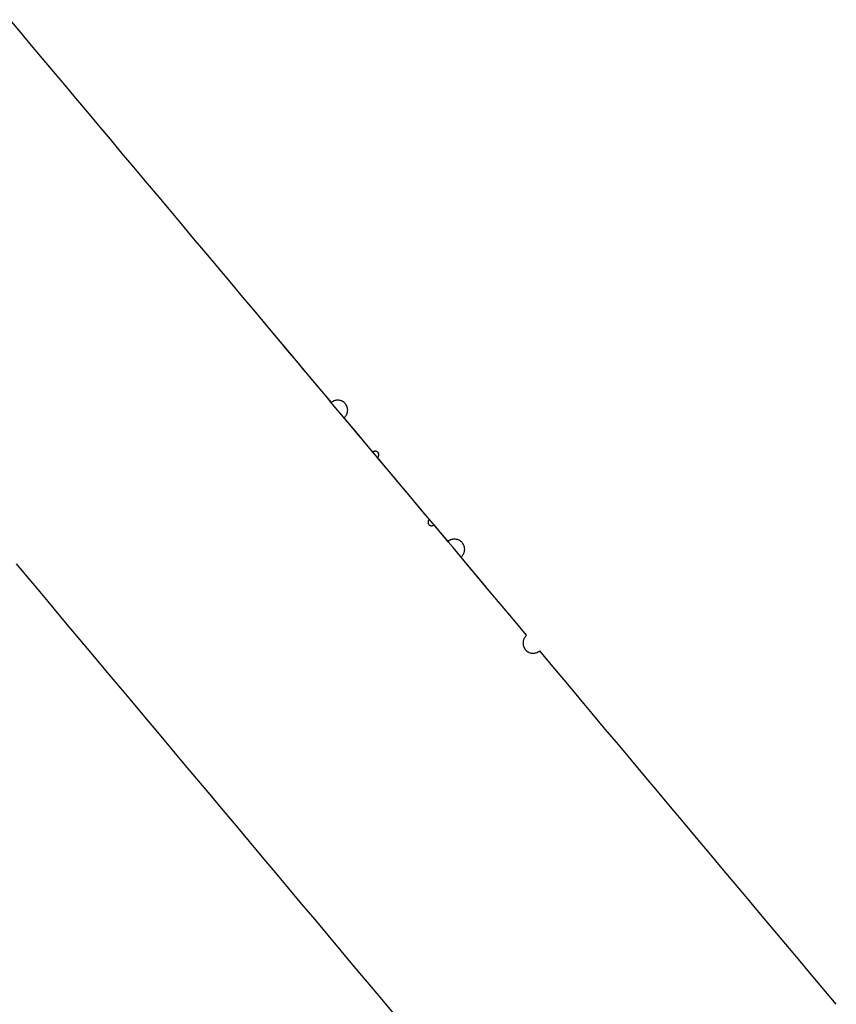
# Model space of a CAD drawing. Extents: x -29.9 to 29.9, y -15.5 to 15.5.
# Drawn here: x 2.3 to 4.7, y -3.2 to -0.3 of the extents above; entities that cross this region are included whole.
import ezdxf

# ---------------------------------------------------------------- set-up
doc = ezdxf.new("R2010")
doc.units = 0
doc.layers.get('0').update_dxf_attribs({"linetype": 'CONTINUOUS'})

msp = doc.modelspace()

# ---------------------------------------------------------------- linework, layer by layer
at = {"color": 0}
for points in [[(3.2042, -1.433), (3.1671, -1.3889), (3.1302, -1.3448), (3.0934, -1.301), (3.0568, -1.2573), (3.0203, -1.2139), (2.984, -1.1706), (2.9478, -1.1275), (2.9118, -1.0846), (2.876, -1.042), (2.8405, -0.9996), (2.8051, -0.9575), (2.7699, -0.9155), (2.735, -0.8739), (2.7003, -0.8325), (2.6658, -0.7915), (2.6316, -0.7506), (2.5976, -0.7102), (2.5639, -0.67), (2.5304, -0.6301), (2.4973, -0.5905), (2.4644, -0.5514), (2.4318, -0.5125), (2.3995, -0.474), (2.3674, -0.4359), (2.3358, -0.3981), (2.3044, -0.3607), (2.2734, -0.3237)], [(3.3247, -1.5767), (3.3111, -1.5605), (3.2976, -1.5443), (3.284, -1.5282), (3.2706, -1.5121), (3.257, -1.4961), (3.2436, -1.48), (3.2301, -1.4639), (3.2166, -1.4479), (3.2032, -1.4319), (3.1898, -1.4159), (3.1764, -1.3999), (3.163, -1.3839), (3.1496, -1.368), (3.1363, -1.3521), (3.1229, -1.3362), (3.1096, -1.3203), (3.0964, -1.3046), (3.083, -1.2887), (3.0693, -1.2723), (3.0565, -1.2571), (3.0449, -1.2433), (3.0301, -1.2256), (3.0073, -1.1985), (2.9775, -1.1629)], [(3.2415, -1.4773), (3.2415, -1.4773), (3.2425, -1.4761), (3.2437, -1.475), (3.2446, -1.4738), (3.2457, -1.4726), (3.2464, -1.4712), (3.2473, -1.47), (3.248, -1.4685), (3.2489, -1.4673), (3.2494, -1.4658), (3.25, -1.4643), (3.2504, -1.4628), (3.2509, -1.4613), (3.2511, -1.4597), (3.2514, -1.4582), (3.2515, -1.4567), (3.2517, -1.4552), (3.2517, -1.4552), (3.2514, -1.4522), (3.251, -1.4493), (3.2502, -1.4465), (3.2493, -1.4439), (3.2479, -1.4412), (3.2465, -1.4389), (3.2448, -1.4367), (3.2431, -1.4347), (3.2409, -1.4328), (3.2387, -1.4311), (3.2363, -1.4296), (3.2339, -1.4285), (3.2312, -1.4275), (3.2285, -1.4268), (3.2255, -1.4264), (3.2228, -1.4263), (3.2228, -1.4263), (3.2213, -1.4263), (3.2201, -1.4263), (3.2189, -1.4264), (3.2177, -1.4267), (3.2164, -1.4269), (3.2152, -1.4272), (3.214, -1.4275), (3.2128, -1.428), (3.2116, -1.4283), (3.2104, -1.4289), (3.2092, -1.4295), (3.2081, -1.4301), (3.2069, -1.4307), (3.206, -1.4315), (3.2051, -1.4322), (3.2042, -1.4331)], [(3.2415, -1.4773), (3.2415, -1.4773), (3.2425, -1.4761), (3.2437, -1.475), (3.2446, -1.4738), (3.2457, -1.4726), (3.2464, -1.4712), (3.2473, -1.47), (3.248, -1.4685), (3.2489, -1.4673), (3.2494, -1.4658), (3.25, -1.4643), (3.2504, -1.4628), (3.2509, -1.4613), (3.2511, -1.4597), (3.2514, -1.4582), (3.2515, -1.4567), (3.2517, -1.4552), (3.2517, -1.4552), (3.2514, -1.4522), (3.251, -1.4493), (3.2502, -1.4465), (3.2493, -1.4439), (3.2479, -1.4412), (3.2465, -1.4389), (3.2448, -1.4367), (3.2431, -1.4347), (3.2409, -1.4328), (3.2387, -1.4311), (3.2363, -1.4296), (3.2339, -1.4285), (3.2312, -1.4275), (3.2285, -1.4268), (3.2255, -1.4264), (3.2228, -1.4263), (3.2228, -1.4263), (3.2213, -1.4263), (3.2201, -1.4263), (3.2189, -1.4264), (3.2177, -1.4267), (3.2164, -1.4269), (3.2152, -1.4272), (3.214, -1.4275), (3.2128, -1.428), (3.2116, -1.4283), (3.2104, -1.4289), (3.2092, -1.4295), (3.2081, -1.4301), (3.2069, -1.4307), (3.206, -1.4315), (3.2051, -1.4322), (3.2042, -1.4331)], [(3.5422, -1.8358), (3.5043, -1.7907), (3.4665, -1.7457), (3.4288, -1.7007), (3.3911, -1.6558), (3.3535, -1.611), (3.3161, -1.5664), (3.2787, -1.5218), (3.2414, -1.4773)], [(3.3383, -1.5928), (3.3383, -1.5928), (3.3386, -1.5922), (3.3389, -1.5919), (3.3392, -1.5913), (3.3397, -1.591), (3.34, -1.5904), (3.3403, -1.59), (3.3406, -1.5894), (3.3409, -1.5891), (3.3409, -1.5885), (3.3412, -1.5879), (3.3414, -1.5873), (3.3417, -1.5869), (3.3417, -1.5863), (3.3418, -1.5857), (3.3418, -1.5851), (3.342, -1.5848), (3.342, -1.5848), (3.3418, -1.5836), (3.3417, -1.5825), (3.3414, -1.5814), (3.3411, -1.5805), (3.3405, -1.5795), (3.3401, -1.5786), (3.3395, -1.5778), (3.3389, -1.5772), (3.338, -1.5764), (3.3372, -1.5758), (3.3363, -1.5752), (3.3355, -1.5749), (3.3344, -1.5745), (3.3335, -1.5743), (3.3324, -1.5742), (3.3315, -1.5742), (3.3315, -1.5742), (3.3309, -1.5742), (3.3305, -1.5742), (3.3299, -1.5742), (3.3296, -1.5743), (3.329, -1.5743), (3.3287, -1.5745), (3.3281, -1.5745), (3.3278, -1.5748), (3.3272, -1.5748), (3.3269, -1.5751), (3.3264, -1.5752), (3.3261, -1.5755), (3.3256, -1.5758), (3.3253, -1.5761), (3.325, -1.5764), (3.3247, -1.5767)], [(3.3383, -1.5928), (3.3383, -1.5928), (3.3386, -1.5922), (3.3389, -1.5919), (3.3392, -1.5913), (3.3397, -1.591), (3.34, -1.5904), (3.3403, -1.59), (3.3406, -1.5894), (3.3409, -1.5891), (3.3409, -1.5885), (3.3412, -1.5879), (3.3414, -1.5873), (3.3417, -1.5869), (3.3417, -1.5863), (3.3418, -1.5857), (3.3418, -1.5851), (3.342, -1.5848), (3.342, -1.5848), (3.3418, -1.5836), (3.3417, -1.5825), (3.3414, -1.5814), (3.3411, -1.5805), (3.3405, -1.5795), (3.3401, -1.5786), (3.3395, -1.5778), (3.3389, -1.5772), (3.338, -1.5764), (3.3372, -1.5758), (3.3363, -1.5752), (3.3355, -1.5749), (3.3344, -1.5745), (3.3335, -1.5743), (3.3324, -1.5742), (3.3315, -1.5742), (3.3315, -1.5742), (3.3309, -1.5742), (3.3305, -1.5742), (3.3299, -1.5742), (3.3296, -1.5743), (3.329, -1.5743), (3.3287, -1.5745), (3.3281, -1.5745), (3.3278, -1.5748), (3.3272, -1.5748), (3.3269, -1.5751), (3.3264, -1.5752), (3.3261, -1.5755), (3.3256, -1.5758), (3.3253, -1.5761), (3.325, -1.5764), (3.3247, -1.5767)], [(3.4882, -1.7715), (3.4745, -1.7552), (3.4608, -1.7389), (3.4472, -1.7226), (3.4335, -1.7063), (3.4199, -1.6901), (3.4063, -1.6739), (3.3926, -1.6576), (3.379, -1.6414), (3.3654, -1.6252), (3.3518, -1.609), (3.3382, -1.5928)], [(3.4882, -1.7715), (3.4882, -1.7715), (3.4876, -1.7718), (3.4873, -1.7722), (3.4868, -1.7725), (3.4865, -1.7731), (3.4861, -1.7734), (3.4858, -1.774), (3.4855, -1.7745), (3.4853, -1.7751), (3.485, -1.7755), (3.4848, -1.7761), (3.4845, -1.7767), (3.4845, -1.7773), (3.4844, -1.7779), (3.4844, -1.7785), (3.4844, -1.7791), (3.4844, -1.7797), (3.4844, -1.7797), (3.4844, -1.7806), (3.4845, -1.7817), (3.4848, -1.7826), (3.4852, -1.7837), (3.4855, -1.7845), (3.4861, -1.7854), (3.4867, -1.7862), (3.4875, -1.7871), (3.4881, -1.7877), (3.4889, -1.7884), (3.4898, -1.7888), (3.4908, -1.7894), (3.4917, -1.7897), (3.4928, -1.79), (3.4939, -1.7901), (3.4951, -1.7903), (3.4951, -1.7903), (3.4954, -1.7901), (3.4959, -1.7901), (3.4962, -1.79), (3.4968, -1.79), (3.4971, -1.7897), (3.4977, -1.7897), (3.498, -1.7895), (3.4986, -1.7895), (3.4989, -1.7892), (3.4993, -1.789), (3.4996, -1.7887), (3.5002, -1.7887), (3.5005, -1.7884), (3.501, -1.7881), (3.5013, -1.7878), (3.5019, -1.7878)], [(3.4882, -1.7715), (3.4882, -1.7715), (3.4876, -1.7718), (3.4873, -1.7722), (3.4868, -1.7725), (3.4865, -1.7731), (3.4861, -1.7734), (3.4858, -1.774), (3.4855, -1.7745), (3.4853, -1.7751), (3.485, -1.7755), (3.4848, -1.7761), (3.4845, -1.7767), (3.4845, -1.7773), (3.4844, -1.7779), (3.4844, -1.7785), (3.4844, -1.7791), (3.4844, -1.7797), (3.4844, -1.7797), (3.4844, -1.7806), (3.4845, -1.7817), (3.4848, -1.7826), (3.4852, -1.7837), (3.4855, -1.7845), (3.4861, -1.7854), (3.4867, -1.7862), (3.4875, -1.7871), (3.4881, -1.7877), (3.4889, -1.7884), (3.4898, -1.7888), (3.4908, -1.7894), (3.4917, -1.7897), (3.4928, -1.79), (3.4939, -1.7901), (3.4951, -1.7903), (3.4951, -1.7903), (3.4954, -1.7901), (3.4959, -1.7901), (3.4962, -1.79), (3.4968, -1.79), (3.4971, -1.7897), (3.4977, -1.7897), (3.498, -1.7895), (3.4986, -1.7895), (3.4989, -1.7892), (3.4993, -1.789), (3.4996, -1.7887), (3.5002, -1.7887), (3.5005, -1.7884), (3.501, -1.7881), (3.5013, -1.7878), (3.5019, -1.7878)], [(3.6528, -1.9677), (3.639, -1.9513), (3.6253, -1.9349), (3.6116, -1.9186), (3.5978, -1.9022), (3.5841, -1.8858), (3.5704, -1.8694), (3.5567, -1.8531), (3.5429, -1.8367), (3.5293, -1.8204), (3.5155, -1.8041), (3.5018, -1.7878)], [(3.5802, -1.881), (3.5802, -1.881), (3.5812, -1.8798), (3.5824, -1.8787), (3.5833, -1.8774), (3.5845, -1.8762), (3.5853, -1.8747), (3.5862, -1.8735), (3.5869, -1.872), (3.5878, -1.8708), (3.5883, -1.8692), (3.5889, -1.8677), (3.5893, -1.8662), (3.5898, -1.8647), (3.59, -1.8629), (3.5903, -1.8614), (3.5904, -1.8599), (3.5906, -1.8584), (3.5906, -1.8584), (3.5903, -1.8553), (3.5899, -1.8523), (3.5891, -1.8495), (3.5882, -1.8469), (3.5868, -1.8442), (3.5854, -1.8418), (3.5837, -1.8395), (3.5819, -1.8375), (3.5796, -1.8355), (3.5774, -1.8338), (3.5749, -1.8322), (3.5725, -1.8311), (3.5697, -1.8301), (3.567, -1.8294), (3.564, -1.829), (3.5612, -1.8289), (3.5612, -1.8289), (3.5597, -1.8289), (3.5585, -1.8289), (3.5571, -1.829), (3.5559, -1.8293), (3.5545, -1.8295), (3.5533, -1.8298), (3.5521, -1.8301), (3.5509, -1.8307), (3.5497, -1.831), (3.5485, -1.8316), (3.5473, -1.8322), (3.5462, -1.8328), (3.545, -1.8334), (3.5441, -1.8342), (3.5431, -1.8349), (3.5422, -1.8358)], [(3.5802, -1.881), (3.5802, -1.881), (3.5812, -1.8798), (3.5824, -1.8787), (3.5833, -1.8774), (3.5845, -1.8762), (3.5853, -1.8747), (3.5862, -1.8735), (3.5869, -1.872), (3.5878, -1.8708), (3.5883, -1.8692), (3.5889, -1.8677), (3.5893, -1.8662), (3.5898, -1.8647), (3.59, -1.8629), (3.5903, -1.8614), (3.5904, -1.8599), (3.5906, -1.8584), (3.5906, -1.8584), (3.5903, -1.8553), (3.5899, -1.8523), (3.5891, -1.8495), (3.5882, -1.8469), (3.5868, -1.8442), (3.5854, -1.8418), (3.5837, -1.8395), (3.5819, -1.8375), (3.5796, -1.8355), (3.5774, -1.8338), (3.5749, -1.8322), (3.5725, -1.8311), (3.5697, -1.8301), (3.567, -1.8294), (3.564, -1.829), (3.5612, -1.8289), (3.5612, -1.8289), (3.5597, -1.8289), (3.5585, -1.8289), (3.5571, -1.829), (3.5559, -1.8293), (3.5545, -1.8295), (3.5533, -1.8298), (3.5521, -1.8301), (3.5509, -1.8307), (3.5497, -1.831), (3.5485, -1.8316), (3.5473, -1.8322), (3.5462, -1.8328), (3.545, -1.8334), (3.5441, -1.8342), (3.5431, -1.8349), (3.5422, -1.8358)], [(3.77, -2.1074), (3.732, -2.0621), (3.694, -2.0168), (3.656, -1.9715), (3.618, -1.9262), (3.5801, -1.881)], [(2.2907, -1.9001), (2.3273, -1.9438), (2.3641, -1.9876), (2.4011, -2.0317), (2.4381, -2.0758), (2.4753, -2.1201), (2.5126, -2.1645), (2.55, -2.2092), (2.5875, -2.2538), (2.6251, -2.2986), (2.6628, -2.3435), (2.7005, -2.3885), (2.7383, -2.4335), (2.7761, -2.4786), (2.814, -2.5238), (2.852, -2.569), (2.8899, -2.6143), (2.928, -2.6596), (2.9659, -2.7049), (3.004, -2.7502), (3.042, -2.7955), (3.08, -2.8408), (3.118, -2.8861), (3.156, -2.9314), (3.194, -2.9766), (3.2319, -3.0218), (3.2698, -3.067), (3.3077, -3.1121), (3.3455, -3.1572), (3.3833, -3.2022)], [(3.7701, -2.1075), (3.7701, -2.1075), (3.7688, -2.1084), (3.7676, -2.1095), (3.7665, -2.1107), (3.7656, -2.112), (3.7646, -2.1132), (3.7637, -2.1146), (3.7629, -2.116), (3.7623, -2.1175), (3.7616, -2.1189), (3.761, -2.1204), (3.7605, -2.1219), (3.7602, -2.1235), (3.7598, -2.125), (3.7596, -2.1267), (3.7595, -2.1282), (3.7595, -2.13), (3.7595, -2.13), (3.7596, -2.1328), (3.76, -2.1358), (3.7607, -2.1385), (3.7617, -2.1414), (3.7628, -2.1438), (3.7644, -2.1463), (3.7661, -2.1485), (3.7681, -2.1508), (3.7701, -2.1526), (3.7724, -2.1544), (3.7748, -2.1558), (3.7775, -2.1572), (3.7802, -2.1581), (3.783, -2.1589), (3.786, -2.1593), (3.7891, -2.1596), (3.7891, -2.1596), (3.7903, -2.1594), (3.7915, -2.1594), (3.7927, -2.1591), (3.7941, -2.159), (3.7953, -2.1587), (3.7965, -2.1584), (3.7977, -2.158), (3.7991, -2.1577), (3.8002, -2.1571), (3.8014, -2.1566), (3.8026, -2.156), (3.8038, -2.1554), (3.8047, -2.1546), (3.8059, -2.154), (3.8069, -2.1532), (3.8081, -2.1526)], [(3.7701, -2.1075), (3.7701, -2.1075), (3.7688, -2.1084), (3.7676, -2.1095), (3.7665, -2.1107), (3.7656, -2.112), (3.7646, -2.1132), (3.7637, -2.1146), (3.7629, -2.116), (3.7623, -2.1175), (3.7616, -2.1189), (3.761, -2.1204), (3.7605, -2.1219), (3.7602, -2.1235), (3.7598, -2.125), (3.7596, -2.1267), (3.7595, -2.1282), (3.7595, -2.13), (3.7595, -2.13), (3.7596, -2.1328), (3.76, -2.1358), (3.7607, -2.1385), (3.7617, -2.1414), (3.7628, -2.1438), (3.7644, -2.1463), (3.7661, -2.1485), (3.7681, -2.1508), (3.7701, -2.1526), (3.7724, -2.1544), (3.7748, -2.1558), (3.7775, -2.1572), (3.7802, -2.1581), (3.783, -2.1589), (3.786, -2.1593), (3.7891, -2.1596), (3.7891, -2.1596), (3.7903, -2.1594), (3.7915, -2.1594), (3.7927, -2.1591), (3.7941, -2.159), (3.7953, -2.1587), (3.7965, -2.1584), (3.7977, -2.158), (3.7991, -2.1577), (3.8002, -2.1571), (3.8014, -2.1566), (3.8026, -2.156), (3.8038, -2.1554), (3.8047, -2.1546), (3.8059, -2.154), (3.8069, -2.1532), (3.8081, -2.1526)], [(4.6672, -3.1766), (4.6308, -3.1333), (4.5944, -3.0898), (4.5579, -3.0463), (4.5213, -3.0027), (4.4846, -2.959), (4.4479, -2.9152), (4.411, -2.8713), (4.374, -2.8272), (4.3368, -2.7829), (4.2995, -2.7384), (4.2621, -2.6939), (4.2246, -2.6492), (4.187, -2.6043), (4.1494, -2.5594), (4.1116, -2.5144), (4.0738, -2.4693), (4.0359, -2.4242), (3.998, -2.379), (3.96, -2.3338), (3.9221, -2.2886), (3.8841, -2.2433), (3.8461, -2.198), (3.808, -2.1527)]]:
    msp.add_lwpolyline(points, dxfattribs=at)

doc.saveas('drawing.dxf')
